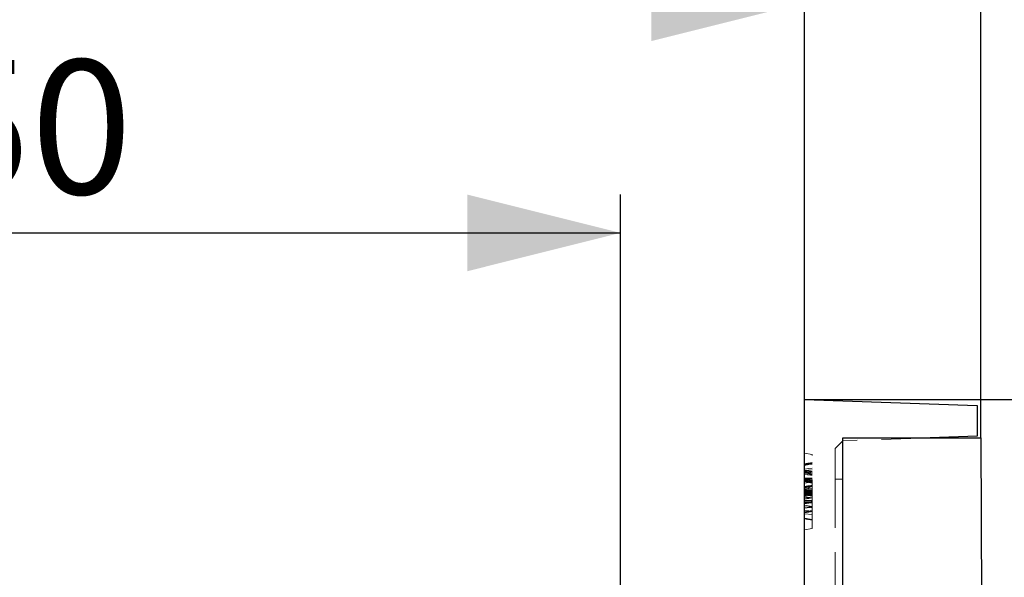
# Model space of a CAD drawing. Units: millimetres. Extents: x 0 to 507, y -3 to 297.
# Drawn here: x 331 to 357, y 247 to 261 of the extents above; entities that cross this region are included whole.
import ezdxf

# ---------------------------------------------------------------- set-up
doc = ezdxf.new("R2010")
doc.units = ezdxf.units.MM
doc.linetypes.add('HIDDEN', pattern=[1.905, 1.27, -0.635])
doc.layers.add('FORMAT', color=7, linetype='Continuous')
doc.styles.add('SLDTEXTSTYLE2', font='TXT', dxfattribs={"width": 0.75})
doc.dimstyles.new('SLDDIMSTYLE0', dxfattribs={"dimtxt": 3.5, "dimasz": 4, "dimexe": 0, "dimexo": 0.0625, "dimgap": 0.875, "dimtad": 2, "dimlfac": 5, "dimrnd": 1e-09, "dimzin": 12, "dimdsep": 46, "dimtxsty": 'SLDTEXTSTYLE2', "dimsah": 1, "dimcen": 0.09, "dimadec": 0, "dimazin": 3, "dimtfac": 1, "dimtmove": 0, "dimatfit": 0, "dimfxl": 0, "dimfrac": 2, "dimtolj": 1, "dimtzin": 12, "dimarcsym": 0})
doc.dimstyles.new('SLDDIMSTYLE1', dxfattribs={"dimtxt": 3.5, "dimasz": 4, "dimexe": 0, "dimexo": 0.0625, "dimgap": 0.875, "dimtad": 2, "dimlfac": 5, "dimrnd": 1e-09, "dimzin": 12, "dimdsep": 46, "dimtxsty": 'SLDTEXTSTYLE2', "dimsah": 1, "dimcen": 0.09, "dimadec": 0, "dimazin": 3, "dimtfac": 1, "dimtofl": 0, "dimtmove": 0, "dimatfit": 3, "dimfxl": 0, "dimfrac": 2, "dimtolj": 1, "dimtzin": 12, "dimarcsym": 0})

# ---------------------------------------------------------------- blocks, each defined once
blk = doc.blocks.new('_D_3')
at = {"layer": 'FORMAT'}
for p, q in [((351.967, 251.465), (375.04, 251.465)), ((374.04, 251.465), (374.04, 188.465)), ((356.767, 188.465), (375.04, 188.465))]:
    blk.add_line(p, q, dxfattribs=at)
for points in [[(374.04, 251.465), (373.04, 247.465), (375.04, 247.465)], [(374.04, 188.465), (375.04, 192.465), (373.04, 192.465)]]:
    blk.add_solid(points, dxfattribs=at)
at = {"layer": 'FORMAT', "insert": (369.529, 217.148, -100.88), "char_height": 3.5, "attachment_point": 1, "rotation": 90, "style": 'SLDTEXTSTYLE2'}
blk.add_mtext('315', dxfattribs=at)
blk = doc.blocks.new('_D_4')
at = {"layer": 'FORMAT'}
for p, q in [((317.167, 245.465), (317.167, 256.806)), ((347.167, 245.465), (347.167, 256.806)), ((317.167, 255.806), (347.167, 255.806))]:
    blk.add_line(p, q, dxfattribs=at)
for points in [[(317.167, 255.806), (321.167, 254.806), (321.167, 256.806)], [(347.167, 255.806), (343.167, 256.806), (343.167, 254.806)]]:
    blk.add_solid(points, dxfattribs=at)
at = {"layer": 'FORMAT', "insert": (326.48, 260.318, -100.88), "char_height": 3.5, "attachment_point": 1, "style": 'SLDTEXTSTYLE2'}
blk.add_mtext('150', dxfattribs=at)
blk = doc.blocks.new('_D_5')
at = {"layer": 'FORMAT'}
for p, q in [((312.367, 251.465), (312.367, 262.806)), ((351.967, 251.465), (351.967, 262.806)), ((312.367, 261.806), (351.967, 261.806))]:
    blk.add_line(p, q, dxfattribs=at)
for points in [[(312.367, 261.806), (316.367, 260.806), (316.367, 262.806)], [(351.967, 261.806), (347.967, 262.806), (347.967, 260.806)]]:
    blk.add_solid(points, dxfattribs=at)
at = {"layer": 'FORMAT', "insert": (326.48, 266.318, -100.88), "char_height": 3.5, "attachment_point": 1, "style": 'SLDTEXTSTYLE2'}
blk.add_mtext('198', dxfattribs=at)
blk = doc.blocks.new('_D_6')
at = {"layer": 'FORMAT'}
for p, q in [((307.767, 250.465), (307.767, 268.806)), ((356.567, 250.465), (356.567, 268.806)), ((307.767, 267.806), (356.567, 267.806))]:
    blk.add_line(p, q, dxfattribs=at)
for points in [[(307.767, 267.806), (311.767, 266.806), (311.767, 268.806)], [(356.567, 267.806), (352.567, 268.806), (352.567, 266.806)]]:
    blk.add_solid(points, dxfattribs=at)
at = {"layer": 'FORMAT', "insert": (326.48, 272.318, -100.88), "char_height": 3.5, "attachment_point": 1, "style": 'SLDTEXTSTYLE2'}
blk.add_mtext('244', dxfattribs=at)
blk = doc.blocks.new('_D_8')
at = {"layer": 'FORMAT'}
for p, q in [((366.767, 251.465), (366.767, 265.473)), ((351.967, 251.465), (367.767, 251.465)), ((366.767, 246.465), (366.767, 251.465)), ((351.967, 246.465), (367.767, 246.465)), ((366.767, 246.465), (366.767, 238.465))]:
    blk.add_line(p, q, dxfattribs=at)
for points in [[(366.767, 251.465), (367.767, 255.465), (365.767, 255.465)], [(366.767, 246.465), (365.767, 242.465), (367.767, 242.465)]]:
    blk.add_solid(points, dxfattribs=at)
at = {"layer": 'FORMAT', "insert": (362.255, 257.457, -100.88), "char_height": 3.5, "attachment_point": 1, "rotation": 90, "style": 'SLDTEXTSTYLE2'}
blk.add_mtext('25', dxfattribs=at)

msp = doc.modelspace()

# ---------------------------------------------------------------- linework, layer by layer
at = {"color": 7, "linetype": 'Continuous', "lineweight": 30}
for p, q in [((351.9672, 246.4646), (351.9672, 251.4646)), ((351.9672, 251.4646), (356.4672, 251.3075)), ((356.4672, 251.3075), (356.4672, 250.5075)), ((352.9672, 245.4646), (352.9672, 250.4646)), ((352.9672, 250.4646), (356.5672, 250.4646)), ((356.4672, 250.5075), (355.2399, 250.4646)), ((356.5672, 250.4646), (356.5816, 246.0115))]:
    msp.add_line(p, q, dxfattribs=at)
at = {"color": 7, "linetype": 'HIDDEN', "lineweight": 0}
for p, q in [((355.2399, 250.4646), (352.9672, 250.3853)), ((352.7672, 250.1853), (352.9672, 250.3853)), ((352.7672, 250.1853), (352.7672, 249.3853)), ((352.1672, 250.0294), (351.9672, 250.0646)), ((352.1672, 248.0999), (352.1672, 250.0294)), ((352.1672, 249.7999), (351.9672, 249.7646)), ((352.1672, 249.7819), (351.9672, 249.7467)), ((352.1672, 249.6284), (351.9672, 249.6056)), ((352.1672, 249.5322), (351.9672, 249.5616)), ((352.1672, 249.5074), (351.9672, 249.5313)), ((352.1672, 249.3742), (351.9672, 249.4056)), ((352.1672, 249.2859), (351.9672, 249.3894)), ((352.1672, 249.3304), (351.9672, 249.3445)), ((352.1672, 249.3127), (351.9672, 249.3249)), ((352.1672, 249.3153), (351.9672, 249.28)), ((352.1672, 249.1978), (351.9672, 249.0955)), ((352.7672, 249.3853), (352.9672, 249.3853)), ((352.7672, 249.3853), (352.7672, 245.3275)), ((352.1672, 249.0832), (351.9672, 249.1185)), ((352.1672, 249.1178), (351.9672, 249.0826)), ((352.1672, 249.0639), (351.9672, 249.0638)), ((352.1672, 249.0624), (351.9672, 249.0624)), ((352.1672, 249.0462), (351.9672, 249.0461)), ((352.1672, 249.0438), (351.9672, 249.0439)), ((352.1672, 249.0199), (351.9672, 249.02)), ((352.1672, 248.9576), (351.9672, 248.9928)), ((352.1672, 248.9576), (351.9672, 248.9928)), ((352.1672, 248.9922), (351.9672, 248.9569)), ((352.1672, 248.8858), (351.9672, 248.921)), ((352.1672, 248.9204), (351.9672, 248.8851)), ((352.1672, 248.8972), (351.9672, 248.8851)), ((352.1672, 248.7858), (352.1672, 249.1394)), ((352.1672, 248.8295), (351.9672, 248.8293)), ((352.1672, 248.8255), (351.9672, 248.8257)), ((352.1672, 248.8201), (351.9672, 248.8201)), ((352.1672, 248.7601), (351.9672, 248.7954)), ((352.1672, 248.7692), (351.9672, 248.7511)), ((352.1672, 248.6704), (351.9672, 248.7056)), ((352.1672, 248.3114), (352.1672, 248.7858)), ((352.1672, 248.5676), (351.9672, 248.5329)), ((352.1672, 248.5614), (351.9672, 248.5262)), ((352.1672, 248.4597), (351.9672, 248.4816)), ((352.1672, 248.4919), (352.1672, 248.4597)), ((352.1672, 248.4597), (352.1672, 248.3114)), ((352.1672, 248.3294), (351.9672, 248.3646)), ((352.1672, 248.0999), (351.9672, 248.0646))]:
    msp.add_line(p, q, dxfattribs=at)
at = {"color": 7, "linetype": 'HIDDEN', "lineweight": 0, "flags": 128}
for points in [[(352.1672, 249.8178), (352.1212, 249.8097), (352.0552, 249.7981), (351.9672, 249.7826)], [(352.1672, 249.8178), (352.1212, 249.8097), (352.0552, 249.7981), (351.9672, 249.7826)], [(352.1672, 249.7999), (352.1212, 249.7918), (352.0552, 249.7801), (351.9672, 249.7646)], [(352.1672, 249.7787), (352.0772, 249.7633), (351.9672, 249.7444)], [(352.1672, 249.6714), (352.0772, 249.6592), (351.9672, 249.6443)], [(352.1672, 249.5858), (352.0772, 249.6016), (351.9672, 249.621)], [(352.1672, 249.5678), (352.0772, 249.5837), (351.9672, 249.6031)], [(352.1672, 249.4888), (352.1316, 249.5079), (351.9672, 249.6031)], [(352.1672, 249.5678), (352.1159, 249.5769), (352.0416, 249.59), (351.9672, 249.6031)], [(352.1672, 249.5414), (352.0914, 249.5539), (351.9672, 249.5742)], [(352.1672, 249.4869), (352.1183, 249.4919), (352.0427, 249.4995), (351.9672, 249.5072)], [(352.1672, 249.4087), (352.1212, 249.4087), (352.0552, 249.4087), (351.9672, 249.4087)], [(352.1672, 249.3744), (352.0772, 249.3885), (351.9672, 249.4056)], [(352.1672, 249.4028), (352.1082, 249.4028), (352.0377, 249.4028), (351.9672, 249.4028)], [(352.1672, 249.4016), (352.1212, 249.4017), (352.0552, 249.4017), (351.9672, 249.4017)], [(352.1672, 249.3494), (352.1128, 249.3598), (352.04, 249.3737), (351.9672, 249.3877)], [(352.1672, 249.3873), (352.0772, 249.3872), (351.9672, 249.3871)], [(352.1672, 249.3492), (352.0772, 249.3611), (351.9672, 249.3756)], [(352.1672, 249.3447), (352.0772, 249.3561), (351.9672, 249.37)], [(352.1672, 249.3313), (352.1212, 249.3344), (352.0552, 249.3387), (351.9672, 249.3445)], [(352.1672, 249.2921), (352.0772, 249.3106), (351.9672, 249.3333)], [(352.1672, 249.2823), (352.0772, 249.3013), (351.9672, 249.3246)], [(352.1672, 249.2291), (352.1342, 249.2227), (352.0507, 249.2065), (352.0089, 249.1984), (351.9672, 249.1903)], [(352.1672, 249.2236), (352.1334, 249.2176), (352.0503, 249.203), (351.9672, 249.1883)], [(352.1672, 249.2224), (352.0772, 249.2073), (351.9672, 249.1889)], [(352.1672, 249.2076), (352.0772, 249.1917), (351.9672, 249.1723)], [(352.1672, 249.1896), (352.0772, 249.1738), (351.9672, 249.1544)], [(352.1672, 249.1394), (352.0756, 249.1361), (351.9672, 249.1311)], [(352.1672, 249.107), (352.076, 249.1043), (351.9672, 249.1005)], [(352.1672, 249.0758), (352.0772, 249.0758), (351.9672, 249.0758)], [(352.1672, 249.0753), (352.0772, 249.0753), (351.9672, 249.0753)], [(352.1672, 249.0751), (352.1212, 249.0751), (352.0552, 249.075), (351.9672, 249.075)], [(352.1672, 249.0721), (352.1212, 249.0721), (352.0552, 249.0722), (351.9672, 249.0722)], [(352.1672, 249.0648), (352.1212, 249.0649), (352.0552, 249.065), (351.9672, 249.0652)], [(352.1672, 249.0579), (352.1212, 249.0579), (352.0552, 249.0579), (351.9672, 249.0579)], [(352.1672, 249.0556), (352.1193, 249.0556), (352.0514, 249.0556), (351.9672, 249.0556)], [(352.1672, 249.0556), (352.1096, 249.0556), (352.0384, 249.0556), (351.9672, 249.0556)], [(352.1672, 249.0556), (352.1096, 249.0556), (352.0384, 249.0556), (351.9672, 249.0556)], [(352.1672, 249.0551), (352.1212, 249.0551), (352.0552, 249.0551), (351.9672, 249.0551)], [(352.1672, 249.055), (352.1212, 249.055), (352.0552, 249.055), (351.9672, 249.0551)], [(352.1672, 249.0125), (352.0772, 249.0284), (351.9672, 249.0478)], [(352.1672, 248.9813), (352.0772, 249.0027), (351.9672, 249.0287)], [(352.1672, 248.9755), (352.1174, 248.9843), (352.0423, 248.9975), (351.9672, 249.0108)], [(352.1672, 248.9521), (352.0772, 248.9675), (351.9672, 248.9864)], [(352.1672, 248.9678), (352.1135, 248.9608), (352.0404, 248.9513), (351.9672, 248.9418)], [(352.1672, 248.9012), (352.0772, 248.8821), (351.9672, 248.8588)], [(352.1672, 248.8389), (352.0772, 248.8271), (351.9672, 248.8128)], [(352.1672, 248.7977), (352.1147, 248.7877), (352.0409, 248.7736), (351.9672, 248.7595)], [(352.1672, 248.7872), (352.0987, 248.7872), (351.9672, 248.7873)], [(352.1672, 248.7858), (352.1212, 248.7858), (352.0552, 248.7858), (351.9672, 248.7859)], [(352.1672, 248.7731), (352.0772, 248.7589), (351.9672, 248.7415)], [(352.1672, 248.7685), (352.0772, 248.7685), (351.9672, 248.7685)], [(352.1672, 248.7655), (352.1212, 248.7656), (352.0552, 248.7656), (351.9672, 248.7657)], [(352.1672, 248.672), (352.0772, 248.6647), (351.9672, 248.6557)], [(352.1672, 248.6421), (352.1212, 248.6463), (352.0552, 248.6523), (351.9672, 248.6602)], [(352.1672, 248.6495), (352.1062, 248.6421), (352.0367, 248.6336), (351.9672, 248.6252)], [(352.1672, 248.5471), (352.0772, 248.555), (351.9672, 248.5646)], [(352.1672, 248.5435), (352.1139, 248.5341), (352.0405, 248.5211), (351.9672, 248.5082)], [(352.1672, 248.5435), (352.0772, 248.5276), (351.9672, 248.5082)], [(352.1672, 248.3114), (352.1212, 248.3195), (352.0552, 248.3312), (351.9672, 248.3467)]]:
    msp.add_lwpolyline(points, dxfattribs=at)
at = {"color": 7, "linetype": 'HIDDEN', "lineweight": 0}
msp.add_arc((353.0035, 260.9551), 11.9892, 265.04129, 266.00002, dxfattribs=at)

# ---------------------------------------------------------------- dimensions: what is measured, and where the dimension line sits
at = {"layer": 'FORMAT'}
for base, p1, p2, picture, middle in [((356.5672, 267.8061), (307.7672, 250.4646), (356.5672, 250.4646), '_D_6', (331.7807, 267.8061)), ((351.9672, 261.8061), (312.3672, 251.4646), (351.9672, 251.4646), '_D_5', (331.7807, 261.8061)), ((347.1672, 255.8061), (317.1672, 245.4646), (347.1672, 245.4646), '_D_4', (331.7807, 255.8061))]:
    dim = msp.add_linear_dim(base=base, p1=p1, p2=p2, dimstyle='SLDDIMSTYLE1', dxfattribs=at)
    dim.commit()
    dim.dimension.update_dxf_attribs({"geometry": picture, "text_midpoint": middle, "dimtype": 160})
for base, p1, p2, dimstyle, picture, middle in [((366.7672, 251.4646), (351.9672, 246.4646), (351.9672, 251.4646), 'SLDDIMSTYLE0', '_D_8', (366.7672, 261.4646)), ((374.0404, 188.4646), (351.9672, 251.4646), (356.7672, 188.4646), 'SLDDIMSTYLE1', '_D_3', (374.0404, 222.4492))]:
    dim = msp.add_linear_dim(base=base, p1=p1, p2=p2, angle=90, dimstyle=dimstyle, dxfattribs=at)
    dim.commit()
    dim.dimension.update_dxf_attribs({"geometry": picture, "text_midpoint": middle, "dimtype": 160})

doc.saveas('drawing.dxf')
